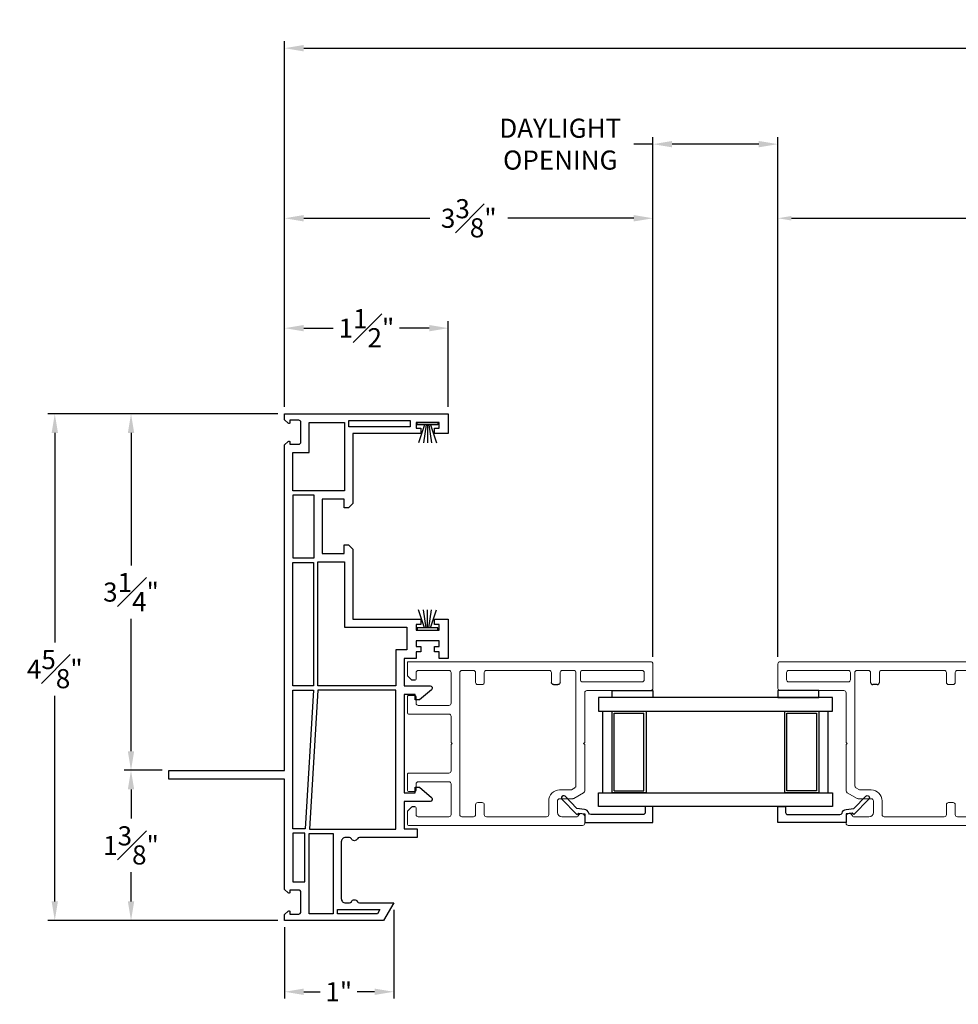
# Model space of a CAD drawing. Extents: x 135.6 to 161.2, y 16.3 to 64.3.
# Drawn here: x 138.3 to 146.9, y 16.3 to 25.3 of the extents above; entities that cross this region are included whole.
import ezdxf

# ---------------------------------------------------------------- set-up
doc = ezdxf.new("R2010")
doc.units = 0
doc.header["$LTSCALE"] = 0.3
doc.header["$MEASUREMENT"] = 0
doc.styles.add('ARCHITECTURAL', font='simplex.shx')
doc.dimstyles.new('DIM-MMSTACKED', dxfattribs={"dimscale": 0, "dimtxt": 0.125, "dimasz": 0.125, "dimexe": 0.063, "dimexo": 0.063, "dimgap": 0.07, "dimtad": 0, "dimtih": 1, "dimtoh": 1, "dimdec": 4, "dimzin": 4, "dimdsep": 46, "dimlunit": 4, "dimtxsty": 'ARCHITECTURAL', "dimcen": 0.02, "dimclrt": 7, "dimadec": 0, "dimazin": 0, "dimtfac": 0.75, "dimtdec": 4, "dimtmove": 2, "dimatfit": 3, "dimfxl": 1, "dimfrac": 1, "dimtolj": 1, "dimtzin": 4, "dimarcsym": 0})

# ---------------------------------------------------------------- blocks, each defined once
blk = doc.blocks.new('Weatherstrip')
at = {"linetype": 'Continuous'}
for p, q in [((100.6366, 8.1076), (100.6366, 8.2976)), ((100.6366, 8.2976), (100.6566, 8.2976)), ((100.6566, 8.2976), (100.6566, 8.1076)), ((100.6566, 8.2305), (100.8216, 8.2853)), ((100.6566, 8.2157), (100.8216, 8.2392)), ((100.6566, 8.2026), (100.8216, 8.2026)), ((100.6566, 8.1895), (100.8216, 8.1659)), ((100.6566, 8.1747), (100.8216, 8.1198)), ((100.6566, 8.1076), (100.6366, 8.1076))]:
    blk.add_line(p, q, dxfattribs=at)
blk.add_line((100.6566, 8.1076), (100.6566, 8.1076))
blk = doc.blocks.new('Sash')
at = {"color": 7, "linetype": 'Continuous', "lineweight": 15}
for p, q in [((57.3701, 39.2513), (57.3701, 38.6663)), ((57.6151, 39.2713), (57.3901, 39.2713)), ((57.6351, 39.2513), (57.6351, 37.0213)), ((57.4501, 38.6263), (57.4501, 39.1713)), ((57.4701, 39.1913), (57.5351, 39.1913)), ((57.5551, 39.1713), (57.5551, 38.6263)), ((56.1351, 38.6263), (56.1351, 37.0313)), ((56.2151, 38.6463), (56.1551, 38.6463)), ((56.4349, 38.6363), (56.3828, 38.5459)), ((56.8751, 38.6463), (56.4523, 38.6463)), ((56.8851, 38.6363), (56.8751, 38.6463)), ((56.8951, 38.6463), (56.8851, 38.6363)), ((57.3501, 38.6463), (56.8951, 38.6463)), ((57.5351, 38.6063), (57.4701, 38.6063)), ((56.2151, 38.4363), (56.2151, 38.5776)), ((56.3801, 38.5359), (56.3801, 38.4163)), ((56.4601, 38.4163), (56.4601, 38.5145)), ((56.4628, 38.5245), (56.4811, 38.5563)), ((56.4985, 38.5663), (57.5351, 38.5663)), ((57.5551, 38.5463), (57.5551, 38.4413)), ((57.4451, 38.4213), (57.5351, 38.4213)), ((56.3601, 38.3963), (56.2551, 38.3963)), ((57.4451, 38.3413), (57.5351, 38.3413)), ((56.2151, 37.7463), (56.2151, 38.2963)), ((56.2351, 38.3163), (56.3601, 38.3163)), ((57.5551, 38.3213), (57.5551, 37.7463)), ((56.3251, 37.7263), (56.2351, 37.7263)), ((56.3451, 37.7063), (56.3451, 37.6663)), ((57.4251, 37.7063), (57.4251, 37.6663)), ((57.4451, 37.7263), (57.5351, 37.7263)), ((56.2151, 37.5213), (56.2151, 37.6263)), ((56.3251, 37.6463), (56.2351, 37.6463)), ((57.4451, 37.6463), (57.5351, 37.6463)), ((57.5551, 37.6263), (57.5551, 37.5213)), ((57.5351, 37.5013), (56.2351, 37.5013)), ((56.8751, 37.4213), (56.8851, 37.4313)), ((56.8851, 37.4313), (56.8951, 37.4213)), ((56.2151, 37.1213), (56.2151, 37.4013)), ((56.2351, 37.4213), (56.5151, 37.4213)), ((56.5351, 37.4013), (56.5351, 37.1213)), ((56.6151, 37.0313), (56.6151, 37.4013)), ((56.6351, 37.4213), (56.8751, 37.4213)), ((56.8951, 37.4213), (57.1351, 37.4213)), ((57.1551, 37.4013), (57.1551, 37.0313)), ((57.2351, 37.1213), (57.2351, 37.4013)), ((57.2551, 37.4213), (57.5351, 37.4213)), ((57.5551, 37.4013), (57.5551, 37.1213)), ((56.2951, 37.1013), (56.2351, 37.1013)), ((56.4451, 37.0913), (56.4451, 37.0313)), ((56.5151, 37.1013), (56.4551, 37.1013)), ((57.3151, 37.1013), (57.2551, 37.1013)), ((57.3251, 37.0313), (57.3251, 37.0913)), ((57.5351, 37.1013), (57.4751, 37.1013)), ((56.1451, 37.0213), (56.261, 37.0213)), ((56.268, 37.0242), (56.3022, 37.0584)), ((56.4551, 37.0213), (56.6051, 37.0213)), ((57.1651, 37.0213), (57.3151, 37.0213)), ((57.468, 37.0584), (57.5022, 37.0242)), ((57.5092, 37.0213), (57.6351, 37.0213))]:
    blk.add_line(p, q, dxfattribs=at)
for p, q in [((57.4251, 38.3613), (57.4251, 38.4013)), ((56.3051, 37.0913), (56.3051, 37.0654)), ((57.4651, 37.0913), (57.4651, 37.0654))]:
    blk.add_line(p, q)
for centre, radius, start, end in [((57.3901, 39.2513), 0.02, 90, 180), ((57.6151, 39.2513), 0.02, 0, 90), ((57.4701, 39.1713), 0.02, 90, 180), ((57.5351, 39.1713), 0.02, 0, 90), ((56.1551, 38.6263), 0.02, 90, 180), ((56.2151, 38.6163), 0.03, 284.47751, 90), ((56.4523, 38.6263), 0.02, 90, 150), ((57.3501, 38.6663), 0.02, 270, 0), ((57.4701, 38.6263), 0.02, 180, 270), ((57.5351, 38.6263), 0.02, 270, 0), ((56.2251, 38.5776), 0.01, 104.47751, 180), ((56.4001, 38.5359), 0.02, 150, 180), ((56.4801, 38.5145), 0.02, 150, 180), ((56.4985, 38.5463), 0.02, 90, 150), ((57.5351, 38.5463), 0.02, 0, 90), ((56.2551, 38.4363), 0.04, 180, 270), ((57.5351, 38.4413), 0.02, 270, 0), ((56.3601, 38.4163), 0.02, 270, 0), ((56.3601, 38.4163), 0.1, 270, 0), ((57.5351, 38.3213), 0.02, 0, 90), ((56.2351, 38.2963), 0.02, 90, 180), ((56.2351, 37.7463), 0.02, 180, 270), ((56.3251, 37.7063), 0.02, 0, 90), ((57.4451, 37.7063), 0.02, 90, 180), ((57.5351, 37.7463), 0.02, 270, 0), ((56.2351, 37.6263), 0.02, 90, 180), ((56.3251, 37.6663), 0.02, 270, 0), ((57.4451, 37.6663), 0.02, 180, 270), ((57.5351, 37.6263), 0.02, 0, 90), ((56.2351, 37.5213), 0.02, 180, 270), ((57.5351, 37.5213), 0.02, 270, 0), ((56.2351, 37.4013), 0.02, 90, 180), ((56.5151, 37.4013), 0.02, 0, 90), ((56.6351, 37.4013), 0.02, 90, 180), ((57.1351, 37.4013), 0.02, 0, 90), ((57.2551, 37.4013), 0.02, 90, 180), ((57.5351, 37.4013), 0.02, 0, 90), ((56.2351, 37.1213), 0.02, 180, 270), ((56.2951, 37.0913), 0.01, 0, 90), ((56.4551, 37.0913), 0.01, 90, 180), ((56.5151, 37.1213), 0.02, 270, 0), ((57.2551, 37.1213), 0.02, 180, 270), ((57.3151, 37.0913), 0.01, 0, 90), ((57.4751, 37.0913), 0.01, 90, 180), ((57.5351, 37.1213), 0.02, 270, 0), ((56.1451, 37.0313), 0.01, 180, 270), ((56.261, 37.0313), 0.01, 270, 315), ((56.2951, 37.0654), 0.01, 315, 0), ((56.4551, 37.0313), 0.01, 180, 270), ((56.6051, 37.0313), 0.01, 270, 0), ((57.1651, 37.0313), 0.01, 180, 270), ((57.3151, 37.0313), 0.01, 270, 0), ((57.4751, 37.0654), 0.01, 180, 225), ((57.5092, 37.0313), 0.01, 225, 270)]:
    blk.add_arc(centre, radius, start, end, dxfattribs=at)
for centre, start, end in [((57.4451, 38.4013), 90, 180), ((57.4451, 38.3613), 180, 270)]:
    blk.add_arc(centre, 0.02, start, end)
blk = doc.blocks.new('*D17')
at = {"color": 0, "lineweight": -2, "ltscale": 3.333333, "transparency": 16777216}
for p, q in [((144.0955, 24.1962), (143.9205, 24.1962)), ((144.0955, 19.499), (144.0955, 24.2592)), ((145.065, 24.1962), (144.2705, 24.1962)), ((145.24, 19.499), (145.24, 24.2592))]:
    blk.add_line(p, q, dxfattribs=at)
at = {"color": 0, "ltscale": 3.333333, "transparency": 16777216}
for points in [[(144.2705, 24.2254), (144.2705, 24.1671), (144.0955, 24.1962)], [(145.065, 24.2254), (145.065, 24.1671), (145.24, 24.1962)]]:
    blk.add_solid(points, dxfattribs=at)
at = {"layer": 'Defpoints', "color": 0, "ltscale": 3.333333, "transparency": 16777216}
for p in [(145.24, 24.1962), (144.0955, 19.436), (145.24, 19.436)]:
    blk.add_point(p, dxfattribs=at)
at = {"color": 7, "ltscale": 3.333333, "transparency": 16777216, "insert": (143.2464, 24.4296), "char_height": 0.175, "attachment_point": 2, "style": 'ARCHITECTURAL'}
blk.add_mtext('\\A1;DAYLIGHT\\POPENING', dxfattribs=at)
blk = doc.blocks.new('*D20')
at = {"color": 0, "lineweight": -2, "ltscale": 3.333333, "transparency": 16777216}
for p, q in [((145.24, 19.499), (145.24, 23.5804)), ((151.5525, 21.4888), (151.5525, 23.5804)), ((145.365, 23.5174), (148.1364, 23.5174)), ((151.4275, 23.5174), (149.0231, 23.5174))]:
    blk.add_line(p, q, dxfattribs=at)
at = {"color": 0, "ltscale": 3.333333, "transparency": 16777216}
for points in [[(145.365, 23.5383), (145.365, 23.4966), (145.24, 23.5174)], [(151.4275, 23.5383), (151.4275, 23.4966), (151.5525, 23.5174)]]:
    blk.add_solid(points, dxfattribs=at)
at = {"layer": 'Defpoints', "color": 0, "ltscale": 3.333333, "transparency": 16777216}
for p in [(145.24, 23.5174), (151.5525, 21.4258), (145.24, 19.436)]:
    blk.add_point(p, dxfattribs=at)
at = {"color": 7, "ltscale": 3.333333, "transparency": 16777216, "insert": (148.5798, 23.5174), "char_height": 0.125, "attachment_point": 5, "style": 'ARCHITECTURAL'}
blk.add_mtext('\\A1;{\\H1.6x;6\\H0.9x;\\S5#16;\\H1.1111x;"}', dxfattribs=at)
blk = doc.blocks.new('*D21')
at = {"color": 0, "lineweight": -2, "ltscale": 3.333333, "transparency": 16777216}
for p, q in [((140.7205, 21.7888), (140.7205, 23.5804)), ((144.0955, 19.499), (144.0955, 23.5804)), ((140.8955, 23.5174), (142.0505, 23.5174)), ((143.9205, 23.5174), (142.7655, 23.5174))]:
    blk.add_line(p, q, dxfattribs=at)
at = {"color": 0, "ltscale": 3.333333, "transparency": 16777216}
for points in [[(140.8955, 23.5466), (140.8955, 23.4883), (140.7205, 23.5174)], [(143.9205, 23.5466), (143.9205, 23.4883), (144.0955, 23.5174)]]:
    blk.add_solid(points, dxfattribs=at)
at = {"layer": 'Defpoints', "color": 0, "ltscale": 3.333333, "transparency": 16777216}
for p in [(140.7205, 23.5174), (140.7205, 21.7258), (144.0955, 19.436)]:
    blk.add_point(p, dxfattribs=at)
at = {"color": 7, "ltscale": 3.333333, "transparency": 16777216, "insert": (142.408, 23.5174), "char_height": 0.175, "attachment_point": 5, "style": 'ARCHITECTURAL'}
blk.add_mtext('\\A1;3{\\H1.000000x;\\S3#8;}"', dxfattribs=at)
blk = doc.blocks.new('*D22')
at = {"color": 0, "lineweight": -2, "ltscale": 3.333333, "transparency": 16777216}
for p, q in [((139.5975, 18.4608), (139.2506, 18.4608)), ((139.3136, 18.2858), (139.3136, 18.0183)), ((139.3136, 17.2608), (139.3136, 17.5283)), ((140.6575, 17.0858), (139.2506, 17.0858))]:
    blk.add_line(p, q, dxfattribs=at)
at = {"color": 0, "ltscale": 3.333333, "transparency": 16777216}
for points in [[(139.2844, 18.2858), (139.3427, 18.2858), (139.3136, 18.4608)], [(139.2844, 17.2608), (139.3427, 17.2608), (139.3136, 17.0858)]]:
    blk.add_solid(points, dxfattribs=at)
at = {"layer": 'Defpoints', "color": 0, "ltscale": 3.333333, "transparency": 16777216}
for p in [(139.3136, 18.4608), (139.6605, 18.4608), (140.7205, 17.0858)]:
    blk.add_point(p, dxfattribs=at)
at = {"color": 7, "ltscale": 3.333333, "transparency": 16777216, "insert": (139.3136, 17.7733), "char_height": 0.175, "attachment_point": 5, "style": 'ARCHITECTURAL'}
blk.add_mtext('\\A1;1{\\H1.000000x;\\S3#8;}"', dxfattribs=at)
blk = doc.blocks.new('*D23')
at = {"color": 0, "lineweight": -2, "ltscale": 3.333333, "transparency": 16777216}
for p, q in [((140.6575, 21.7258), (139.2506, 21.7258)), ((139.3136, 21.5508), (139.3136, 20.3383)), ((139.3136, 18.6358), (139.3136, 19.8483)), ((139.5975, 18.4608), (139.2506, 18.4608))]:
    blk.add_line(p, q, dxfattribs=at)
at = {"color": 0, "ltscale": 3.333333, "transparency": 16777216}
for points in [[(139.2844, 21.5508), (139.3427, 21.5508), (139.3136, 21.7258)], [(139.2844, 18.6358), (139.3427, 18.6358), (139.3136, 18.4608)]]:
    blk.add_solid(points, dxfattribs=at)
at = {"layer": 'Defpoints', "color": 0, "ltscale": 3.333333, "transparency": 16777216}
for p in [(139.3136, 21.7258), (140.7205, 21.7258), (139.6605, 18.4608)]:
    blk.add_point(p, dxfattribs=at)
at = {"color": 7, "ltscale": 3.333333, "transparency": 16777216, "insert": (139.3136, 20.0933), "char_height": 0.175, "attachment_point": 5, "style": 'ARCHITECTURAL'}
blk.add_mtext('\\A1;3{\\H1.000000x;\\S1#4;}"', dxfattribs=at)
blk = doc.blocks.new('*D24')
at = {"color": 0, "lineweight": -2, "ltscale": 3.333333, "transparency": 16777216}
for p, q in [((140.7205, 21.7888), (140.7205, 25.1383)), ((140.8955, 25.0753), (150.5069, 25.0753)), ((159.2095, 25.0753), (151.4635, 25.0753)), ((159.3845, 21.7888), (159.3845, 25.1383))]:
    blk.add_line(p, q, dxfattribs=at)
at = {"color": 0, "ltscale": 3.333333, "transparency": 16777216}
for points in [[(140.8955, 25.1044), (140.8955, 25.0461), (140.7205, 25.0753)], [(159.2095, 25.1044), (159.2095, 25.0461), (159.3845, 25.0753)]]:
    blk.add_solid(points, dxfattribs=at)
at = {"layer": 'Defpoints', "color": 0, "ltscale": 3.333333, "transparency": 16777216}
for p in [(159.3845, 25.0753), (140.7205, 21.7258), (159.3845, 21.7258)]:
    blk.add_point(p, dxfattribs=at)
at = {"color": 7, "ltscale": 3.333333, "transparency": 16777216, "insert": (150.9852, 25.0753), "char_height": 0.175, "attachment_point": 5, "style": 'ARCHITECTURAL'}
blk.add_mtext('\\A1;FRAME\\PWIDTH', dxfattribs=at)
blk = doc.blocks.new('*D26')
at = {"color": 0, "lineweight": -2, "ltscale": 3.333333, "transparency": 16777216}
for p, q in [((140.6575, 21.7258), (138.5521, 21.7258)), ((138.6151, 21.5508), (138.6151, 19.6329)), ((138.6151, 17.2608), (138.6151, 19.1429)), ((140.6575, 17.0858), (138.5521, 17.0858))]:
    blk.add_line(p, q, dxfattribs=at)
at = {"color": 0, "ltscale": 3.333333, "transparency": 16777216}
for points in [[(138.586, 21.5508), (138.6443, 21.5508), (138.6151, 21.7258)], [(138.586, 17.2608), (138.6443, 17.2608), (138.6151, 17.0858)]]:
    blk.add_solid(points, dxfattribs=at)
at = {"layer": 'Defpoints', "color": 0, "ltscale": 3.333333, "transparency": 16777216}
for p in [(140.7205, 21.7258), (138.6151, 17.0858), (140.7205, 17.0858)]:
    blk.add_point(p, dxfattribs=at)
at = {"color": 7, "ltscale": 3.333333, "transparency": 16777216, "insert": (138.6151, 19.3879), "char_height": 0.175, "attachment_point": 5, "style": 'ARCHITECTURAL'}
blk.add_mtext('\\A1;4{\\H1.000000x;\\S5#8;}"', dxfattribs=at)
blk = doc.blocks.new('*D27')
at = {"color": 0, "lineweight": -2, "ltscale": 3.333333, "transparency": 16777216}
for p, q in [((140.7205, 21.7888), (140.7205, 22.5737)), ((142.2205, 21.7888), (142.2205, 22.5737)), ((140.8955, 22.5107), (141.1672, 22.5107)), ((142.0455, 22.5107), (141.7739, 22.5107))]:
    blk.add_line(p, q, dxfattribs=at)
at = {"color": 0, "ltscale": 3.333333, "transparency": 16777216}
for points in [[(140.8955, 22.5399), (140.8955, 22.4816), (140.7205, 22.5107)], [(142.0455, 22.5399), (142.0455, 22.4816), (142.2205, 22.5107)]]:
    blk.add_solid(points, dxfattribs=at)
at = {"layer": 'Defpoints', "color": 0, "ltscale": 3.333333, "transparency": 16777216}
for p in [(142.2205, 22.5107), (140.7205, 21.7258), (142.2205, 21.7258)]:
    blk.add_point(p, dxfattribs=at)
at = {"color": 7, "ltscale": 3.333333, "transparency": 16777216, "insert": (141.4705, 22.5107), "char_height": 0.175, "attachment_point": 5, "style": 'ARCHITECTURAL'}
blk.add_mtext('\\A1;1{\\H1.000000x;\\S1#2;}"', dxfattribs=at)
blk = doc.blocks.new('*D16')
at = {"color": 0, "lineweight": -2, "ltscale": 3.333333, "transparency": 16777216}
for p, q in [((141.7205, 17.1828), (141.7205, 16.3695)), ((140.7205, 17.0228), (140.7205, 16.3695)), ((140.8955, 16.4325), (141.0468, 16.4325)), ((141.5455, 16.4325), (141.3868, 16.4325))]:
    blk.add_line(p, q, dxfattribs=at)
at = {"color": 0, "ltscale": 3.333333, "transparency": 16777216}
for points in [[(140.8955, 16.4617), (140.8955, 16.4034), (140.7205, 16.4325)], [(141.5455, 16.4617), (141.5455, 16.4034), (141.7205, 16.4325)]]:
    blk.add_solid(points, dxfattribs=at)
at = {"layer": 'Defpoints', "color": 0, "ltscale": 3.333333, "transparency": 16777216}
for p in [(141.7205, 17.2458), (140.7205, 17.0858), (141.7205, 16.4325)]:
    blk.add_point(p, dxfattribs=at)
at = {"color": 7, "ltscale": 3.333333, "transparency": 16777216, "insert": (141.2168, 16.4325), "char_height": 0.175, "attachment_point": 5, "style": 'ARCHITECTURAL'}
blk.add_mtext('\\A1;1"', dxfattribs=at)

msp = doc.modelspace()

# ---------------------------------------------------------------- linework, layer by layer
at = {"linetype": 'Continuous'}
for p, q in [((143.74055, 18.98347), (144.01255, 18.98347)), ((144.01255, 18.27347), (144.01255, 18.98347)), ((145.69999, 18.25347), (145.69999, 19.00347)), ((143.74055, 18.27347), (144.01255, 18.27347))]:
    msp.add_line(p, q, dxfattribs=at)
for p, q in [((141.26015, 17.25577), (141.26015, 17.25577)), ((141.38884, 17.25827), (141.38884, 17.25827))]:
    msp.add_line(p, q)
msp.add_lwpolyline([(140.72055, 18.38077), (139.66055, 18.38077), (139.66055, 18.46077), (140.72055, 18.46077), (140.72055, 21.44162), (140.75308, 21.47416, -0.6681786), (140.77015, 21.46709), (140.77015, 21.44709), (140.85015, 21.44709, 0.4142136), (140.87015, 21.46709), (140.87015, 21.64677, 0.4142136), (140.85015, 21.66677), (140.77015, 21.66677), (140.77015, 21.64677, -0.6681786), (140.75308, 21.6397), (140.72055, 21.67224), (140.72055, 21.72577), (142.22055, 21.72577), (142.22055, 21.54577), (142.09305, 21.54577), (142.09305, 21.59577), (142.13555, 21.59577), (142.13555, 21.64577), (141.92555, 21.64577), (141.92555, 21.59577), (141.96805, 21.59577), (141.96805, 21.54577), (141.34555, 21.54577), (141.34555, 20.90477), (141.30555, 20.86477), (141.26555, 20.86477), (141.26555, 20.94577), (141.06555, 20.94577), (141.06555, 20.44577), (141.26555, 20.44577), (141.26555, 20.52577), (141.30555, 20.52577), (141.34555, 20.48577), (141.34555, 19.84577), (141.96805, 19.84577), (141.96805, 19.79577), (141.92555, 19.79577), (141.92555, 19.74577), (142.13555, 19.74577), (142.13555, 19.79577), (142.09305, 19.79577), (142.09305, 19.84577), (142.22055, 19.84577), (142.22055, 19.48577), (142.13555, 19.48577), (142.13555, 19.54577), (142.09305, 19.54577), (142.09305, 19.59577), (142.13555, 19.59577), (142.13555, 19.64577), (141.92555, 19.64577), (141.92555, 19.59577), (141.96805, 19.59577), (141.96805, 19.54577), (141.92555, 19.54577), (141.92555, 19.48577), (141.81555, 19.48577), (141.81555, 19.23597), (142.05316, 19.23597, -0.7002075), (142.06657, 19.19913), (141.95555, 19.10597), (141.91555, 19.10597), (141.91555, 19.15597), (141.81555, 19.15597), (141.81555, 18.25597), (141.91555, 18.25597), (141.91555, 18.30597), (141.95555, 18.30597), (142.06657, 18.21281, -0.7002075), (142.05316, 18.17597), (141.81555, 18.17597), (141.81555, 17.92577), (141.93555, 17.92577), (141.93555, 17.84577), (141.40598, 17.84577, 0.2982166), (141.38765, 17.83377, -0.6546536), (141.33266, 17.83377, 0.2982166), (141.31433, 17.84577), (141.28015, 17.84577, 0.4142136), (141.24015, 17.80577), (141.24015, 17.28577, 0.4142136), (141.28015, 17.24577), (141.31433, 17.24577, 0.2982166), (141.33266, 17.25777, -0.6546537), (141.38765, 17.25777, 0.2982166), (141.40598, 17.24577), (141.72055, 17.24577), (141.62817, 17.08577), (140.72055, 17.08577), (140.72055, 17.13936), (140.75308, 17.1719, -0.6681786), (140.77015, 17.16483), (140.77015, 17.14483), (140.85015, 17.14483, 0.4142136), (140.87015, 17.16483), (140.87015, 17.34451, 0.4142136), (140.85015, 17.36451), (140.77015, 17.36451), (140.77015, 17.34451, -0.6681786), (140.75308, 17.33744), (140.72055, 17.36998)], format="xyb", close=True)
for points in [[(140.79555, 21.37203), (140.94515, 21.37203), (140.94515, 21.64577), (141.27055, 21.64577), (141.27055, 21.02077), (140.79555, 21.02077)], [(141.31055, 21.66577), (141.87055, 21.66577), (141.87055, 21.60577), (141.31055, 21.60577)], [(140.99055, 20.40577), (140.99055, 20.98077), (140.79555, 20.98077), (140.79555, 20.40577)], [(140.79555, 19.23597), (140.79555, 20.36577), (140.98555, 20.36577), (140.98555, 19.23597)], [(141.27055, 20.37077), (141.27055, 19.77077), (141.84055, 19.77077), (141.84055, 19.56577), (141.74055, 19.56577), (141.74055, 19.23597), (141.02555, 19.23597), (141.02555, 20.37077)], [(140.98548, 19.19597), (140.91008, 17.92577), (140.79555, 17.92577), (140.79555, 19.19597)], [(140.95015, 17.92077), (141.74055, 17.92077), (141.74055, 19.19597), (141.02555, 19.19597)], [(143.59555, 19.00347), (145.73999, 19.00347), (145.73999, 19.12847), (143.59555, 19.12847)], [(143.72055, 19.19097), (144.09555, 19.19097), (144.09555, 19.12847), (143.72055, 19.12847)], [(145.61499, 19.19097), (145.23999, 19.19097), (145.23999, 19.12847), (145.61499, 19.12847)], [(140.90515, 17.43951), (140.90515, 17.88577), (140.79555, 17.88577), (140.79555, 17.43951)], [(141.16515, 17.14577), (140.94515, 17.14577), (140.94515, 17.88077), (141.16515, 17.88077)], [(141.20515, 17.18577), (141.59353, 17.18577), (141.57044, 17.14577), (141.20515, 17.14577)]]:
    msp.add_lwpolyline(points, close=True)
for points in [[(143.63555, 18.25347), (143.63555, 19.00347)], [(143.74055, 18.27347), (143.74055, 18.98347)]]:
    msp.add_lwpolyline(points, dxfattribs=at)
for points in [[(144.03255, 18.25347), (143.72055, 18.25347), (143.72055, 19.00347), (144.03255, 19.00347)], [(145.30299, 18.25347), (145.30299, 19.00347), (145.61499, 19.00347), (145.61499, 18.25347)], [(145.59499, 18.98347), (145.59499, 18.27347), (145.32299, 18.27347), (145.32299, 18.98347)]]:
    msp.add_lwpolyline(points, close=True, dxfattribs=at)
for points in [[(144.02455, 18.07504, -0.4142135), (144.00455, 18.05504), (143.52678, 18.05504, -0.3319607), (143.5076, 18.06935, 0.2996547), (143.46806, 18.10264), (143.39876, 18.11115), (143.28994, 18.22325, 1), (143.26195, 18.19609), (143.39813, 18.05581), (143.41596, 18.06975), (143.47055, 18.06304), (143.47055, 17.98404), (144.09555, 17.98404), (144.09555, 18.13004), (144.02455, 18.13004)], [(145.31099, 18.07504, 0.4142135), (145.33099, 18.05504), (145.80876, 18.05504, 0.3319607), (145.82793, 18.06935, -0.2996547), (145.86747, 18.10264), (145.93677, 18.11115), (146.0456, 18.22325, -1), (146.07358, 18.19609), (145.93741, 18.05581), (145.91958, 18.06975), (145.86499, 18.06304), (145.86499, 17.98404), (145.23999, 17.98404), (145.23999, 18.13004), (145.31099, 18.13004)]]:
    msp.add_lwpolyline(points, format="xyb", close=True, dxfattribs=at)
msp.add_lwpolyline([(145.73999, 18.12847), (143.59555, 18.12847), (143.59555, 18.25347), (145.73999, 18.25347), (145.73999, 18.12847)])

# ---------------------------------------------------------------- block references
for name, p, rotation in [('Weatherstrip', (133.82798, 122.28241), 270.0000000000001), ('Sash', (184.51127, -38.17913), 90.00000000000001)]:
    msp.add_blockref(name, p, dxfattribs=dict(rotation=rotation))
at = {"xscale": -1, "rotation": 270}
for name, p in [('Weatherstrip', (133.82798, -80.89086)), ('Sash', (104.82426, -38.17913))]:
    msp.add_blockref(name, p, dxfattribs=at)

# ---------------------------------------------------------------- dimensions: what is measured, and where the dimension line sits
at = {"ltscale": 3.333333}
for base, p1, p2, text, override, picture, middle in [((159.38455, 25.07527), (140.72055, 21.72577), (159.38455, 21.72577), 'FRAME\\PWIDTH', {"dimscale": 1, "dimtxt": 0.175, "dimasz": 0.175, "dimdec": 3, "dimpost": '\\X', "dimtfac": 1, "dimtmove": 0, "dimtzin": 0}, '*D24', (150.98521, 25.07527)), ((145.23999, 24.19623), (144.09555, 19.43597), (145.23999, 19.43597), 'DAYLIGHT\\POPENING', {"dimscale": 1, "dimtxt": 0.175, "dimasz": 0.175, "dimdec": 3, "dimpost": '\\X', "dimtfac": 1, "dimtmove": 0, "dimtzin": 0}, '*D17', (143.24638, 24.19623)), ((145.23999, 23.51744), (151.55249, 21.42577), (145.23999, 19.43597), '{\\H1.6x;6\\H0.9x;\\S5#16;\\H1.1111x;"}', {"dimscale": 1, "dimpost": '\\X'}, '*D20', (148.57978, 23.51744))]:
    dim = msp.add_linear_dim(base=base, p1=p1, p2=p2, text=text, dimstyle='DIM-MMSTACKED', override=override, dxfattribs=at)
    dim.commit()
    dim.dimension.update_dxf_attribs({"geometry": picture, "text_midpoint": middle, "dimtype": 160})
for base, p1, p2, picture, middle in [((140.72055, 23.51744), (144.09555, 19.43597), (140.72055, 21.72577), '*D21', (142.40805, 23.51744)), ((142.22055, 22.51073), (140.72055, 21.72577), (142.22055, 21.72577), '*D27', (141.47055, 22.51073))]:
    dim = msp.add_linear_dim(base=base, p1=p1, p2=p2, dimstyle='DIM-MMSTACKED', override={"dimscale": 1, "dimtxt": 0.175, "dimasz": 0.175, "dimdec": 3, "dimpost": '\\X', "dimtfac": 1, "dimtmove": 0, "dimtzin": 0}, dxfattribs=at)
    dim.commit()
    dim.dimension.update_dxf_attribs({"geometry": picture, "text_midpoint": middle})
dim = msp.add_linear_dim(base=(138.61513, 17.08577), p1=(140.72055, 21.72577), p2=(140.72055, 17.08577), angle=90, dimstyle='DIM-MMSTACKED', override={"dimscale": 1, "dimtxt": 0.175, "dimasz": 0.175, "dimdec": 3, "dimpost": '\\X', "dimtfac": 1, "dimtmove": 0, "dimtzin": 0}, dxfattribs=at)
dim.commit()
dim.dimension.update_dxf_attribs({"geometry": '*D26', "text_midpoint": (138.61513, 19.38791), "dimtype": 160})
for base, p1, p2, picture, middle in [((139.31358, 21.72577), (139.66055, 18.46077), (140.72055, 21.72577), '*D23', (139.31358, 20.09327)), ((139.31358, 18.46077), (140.72055, 17.08577), (139.66055, 18.46077), '*D22', (139.31358, 17.77327))]:
    dim = msp.add_linear_dim(base=base, p1=p1, p2=p2, angle=90, dimstyle='DIM-MMSTACKED', override={"dimscale": 1, "dimtxt": 0.175, "dimasz": 0.175, "dimdec": 3, "dimpost": '\\X', "dimtfac": 1, "dimtmove": 0, "dimtzin": 0}, dxfattribs=at)
    dim.commit()
    dim.dimension.update_dxf_attribs({"geometry": picture, "text_midpoint": middle})
dim = msp.add_linear_dim(base=(141.72055, 16.43253), p1=(140.72055, 17.08577), p2=(141.72055, 17.24577), dimstyle='DIM-MMSTACKED', override={"dimscale": 1, "dimtxt": 0.175, "dimasz": 0.175, "dimdec": 3, "dimpost": '\\X', "dimtfac": 1, "dimtmove": 0, "dimtzin": 0}, dxfattribs=at)
dim.commit()
dim.dimension.update_dxf_attribs({"geometry": '*D16', "text_midpoint": (141.21685, 16.43253), "dimtype": 160})

doc.saveas('drawing.dxf')
